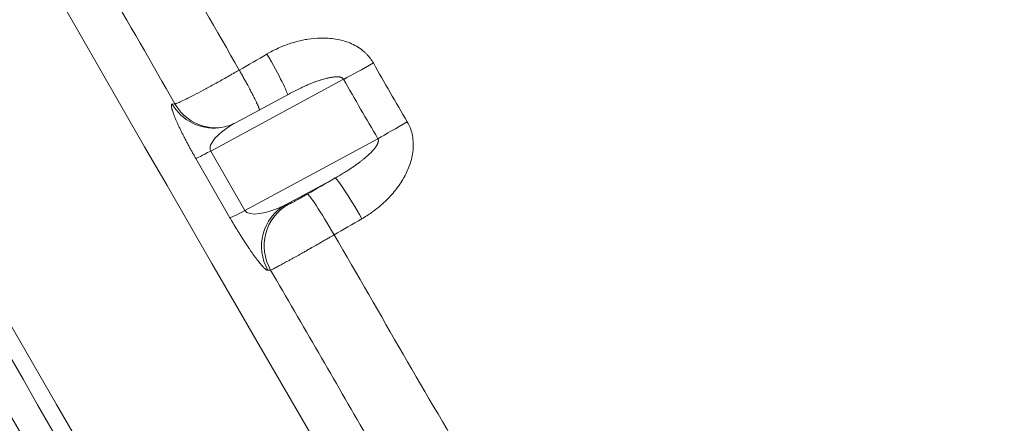
# Model space of a CAD drawing. Units: millimetres. Extents: x 4055 to 27358, y 555 to 19668.
# Drawn here: x 7272 to 7344, y 1591 to 1620 of the extents above; entities that cross this region are included whole.
import ezdxf

# ---------------------------------------------------------------- set-up
doc = ezdxf.new("R2010")
doc.units = ezdxf.units.MM

msp = doc.modelspace()

# ---------------------------------------------------------------- linework, layer by layer
at = {"color": 0, "linetype": 'Continuous', "lineweight": 0, "extrusion": (0, 1, 0)}
for p, q in [((7296.128, 1615.898), (7286.429, 1610.669)), ((7292.167, 1614.849), (7288.281, 1612.754)), ((7283.622, 1614.092), (7283.812, 1614.114)), ((7288.924, 1606.339), (7298.624, 1611.569)), ((7286.429, 1610.669), (7288.924, 1606.339)), ((7287.834, 1605.802), (7285.339, 1610.132)), ((7295.502, 1608.701), (7291.881, 1606.749)), ((7291.881, 1606.749), (7292.071, 1606.771)), ((7290.799, 1601.99), (7290.608, 1601.968))]:
    msp.add_line(p, q, dxfattribs=at)
at = {"color": 0, "linetype": 'Continuous', "lineweight": 0, "extrusion": (0, 0, -1)}
for centre, major_axis, ratio, start_param, end_param in [((7320.084, 1611.928), (220.652, -380.674), 0.076796, 0.206654, 2.131173), ((7307.144, 1604.428), (220.652, -380.674), 0.076796, 0, 2.05783), ((7320.075, 1611.954), (-198.049, 341.679), 0.076796, -1.519996, -1.468197), ((7384.878, 1622.222), (1197.413, 690.203), 0.031341, -1.633288, -1.631592), ((7290.261, 1617.793), (1.754, -3.029), 0.060729, -1.519982, -0.037134), ((7298.058, 1617.111), (-3.044, -1.727), 0.038876, -1.627176, -0.862557), ((7479.484, 1711.977), (-144.996, 230.601), 0.758934, -1.529415, -1.511059), ((7286.641, 1615.842), (0.411, -3.476), 0.996499, 0.006956, 1.164442), ((7286.832, 1615.864), (0.411, -3.476), 0.996499, 0.027602, 1.164441), ((7300.553, 1612.782), (-3.02, -1.769), 0.026939, -1.626668, -0.862098), ((7288.358, 1611.882), (-3.033, -1.747), 0.033046, -0.862312, -0.076914), ((7390.488, 1611.044), (1192.418, 687.114), 0.033046, -1.633194, -1.631485), ((7290.853, 1607.552), (-3.033, -1.747), 0.033046, -0.862312, -0.076914), ((7314.625, 1605.138), (169.611, -292.201), 0.065691, 1.556944, 1.598145)]:
    msp.add_ellipse(centre, major_axis=major_axis, ratio=ratio, start_param=start_param, end_param=end_param, dxfattribs=at)
at = {"color": 0, "linetype": 'Continuous', "lineweight": 0}
for centre, major_axis, ratio, start_param, end_param in [((7324.476, 1614.501), (195.557, -337.385), 0.077232, -1.673327, -1.621667), ((7479.895, 1712.281), (143.275, -227.757), 0.761011, -1.630751, -1.612334), ((7288.887, 1611.945), (-2.466, -1.26), 0.360481, -1.509028, 0.018254), ((7297.248, 1605.67), (-1.754, 3.029), 0.060618, -1.586031, -0.033113), ((7295.217, 1604.494), (-1.754, 3.029), 0.062323, -1.586052, -0.033116), ((7291.382, 1607.615), (-2.466, -1.26), 0.360481, 0.018254, 1.58905), ((7293.818, 1603.74), (0.411, -3.476), 0.996498, -2.735272, -1.164476), ((7293.627, 1603.718), (0.411, -3.476), 0.996499, -2.735238, -1.164442), ((7391.021, 1610.126), (-1189.33, -685.545), 0.03132, -1.510111, -1.508403), ((7324.38, 1614.446), (195.574, -337.433), 0.076937, -1.586078, -1.534426)]:
    msp.add_ellipse(centre, major_axis=major_axis, ratio=ratio, start_param=start_param, end_param=end_param, dxfattribs=at)
for points, knots in [([(7530.042, 1200.564), (7523.411, 1207.156), (7506.516, 1226.74), (7471.807, 1273.832), (7424.175, 1344.219), (7374.774, 1422.181), (7328.8, 1498.015), (7282.486, 1576.468), (7237.223, 1656.243), (7199.689, 1725.279), (7183.977, 1754.953), (7178.043, 1766.29)], [10.658386, 10.658386, 10.658386, 10.658386, 20.555192, 30.832789, 41.110385, 54.813846, 61.665577, 68.517308, 82.220769, 89.0725, 93.478627, 93.478627, 93.478627, 93.478627]), ([(7178.043, 1761.703), (7178.61, 1760.623), (7179.179, 1759.541), (7179.75, 1758.456), (7184.456, 1749.514), (7189.289, 1740.41), (7194.235, 1731.17), (7194.237, 1731.165), (7194.24, 1731.16), (7194.242, 1731.155), (7199.191, 1721.911), (7204.252, 1712.531), (7209.412, 1703.04), (7214.571, 1693.554), (7219.829, 1683.957), (7225.17, 1674.279), (7225.172, 1674.275), (7225.174, 1674.271), (7225.176, 1674.267), (7235.864, 1654.902), (7246.89, 1635.204), (7258.13, 1615.395), (7269.369, 1595.586), (7280.823, 1575.666), (7292.363, 1555.857), (7303.905, 1536.045), (7315.534, 1516.342), (7327.121, 1496.97), (7338.707, 1477.597), (7350.25, 1458.557), (7361.62, 1440.061), (7372.989, 1421.566), (7384.188, 1403.614), (7395.09, 1386.405), (7405.993, 1369.194), (7416.6, 1352.727), (7426.791, 1337.19), (7436.981, 1321.655), (7446.756, 1307.048), (7456.007, 1293.532), (7460.634, 1286.771), (7465.13, 1280.284), (7469.483, 1274.087), (7473.834, 1267.893), (7478.042, 1261.989), (7482.095, 1256.392), (7490.203, 1245.195), (7497.691, 1235.227), (7504.473, 1226.604), (7514.644, 1213.671), (7523.229, 1203.761), (7530.01, 1197.126), (7530.02, 1197.116), (7530.031, 1197.105), (7530.042, 1197.095)], [-92.911836, -92.911836, -92.911836, -92.911836, -92.496467, -92.496467, -92.496467, -89.0725, -89.0725, -89.0725, -89.070717, -89.070717, -89.070717, -85.645104, -85.645104, -85.645104, -82.220769, -82.220769, -82.220769, -82.219458, -82.219458, -82.219458, -75.368143, -75.368143, -75.368143, -68.517308, -68.517308, -68.517308, -61.665577, -61.665577, -61.665577, -54.813846, -54.813846, -54.813846, -47.962667, -47.962667, -47.962667, -41.110385, -41.110385, -41.110385, -34.259484, -34.259484, -34.259484, -30.832789, -30.832789, -30.832789, -27.407836, -27.407836, -27.407836, -20.555192, -20.555192, -20.555192, -10.277596, -10.277596, -10.277596, -10.261239, -10.261239, -10.261239, -10.261239]), ([(7505.139, 1164.134), (7502.084, 1164.134), (7497.105, 1167.481), (7490.323, 1174.098), (7490.315, 1174.106), (7490.306, 1174.114), (7490.298, 1174.122), (7483.52, 1180.738), (7474.943, 1190.616), (7464.78, 1203.509), (7464.76, 1203.535), (7464.74, 1203.56), (7464.719, 1203.586), (7457.952, 1212.174), (7450.483, 1222.098), (7442.396, 1233.245), (7442.368, 1233.283), (7442.341, 1233.32), (7442.313, 1233.358), (7434.224, 1244.51), (7425.518, 1256.883), (7416.29, 1270.343), (7416.258, 1270.39), (7416.226, 1270.437), (7416.193, 1270.484), (7406.962, 1283.95), (7397.21, 1298.502), (7387.043, 1313.98), (7387.01, 1314.031), (7386.977, 1314.082), (7386.943, 1314.133), (7376.772, 1329.62), (7366.186, 1346.035), (7355.304, 1363.191), (7355.275, 1363.237), (7355.245, 1363.284), (7355.216, 1363.33), (7344.326, 1380.501), (7333.141, 1398.413), (7321.784, 1416.871), (7321.762, 1416.907), (7321.74, 1416.942), (7321.718, 1416.978), (7310.352, 1435.452), (7298.813, 1454.472), (7287.231, 1473.825), (7287.221, 1473.842), (7287.21, 1473.859), (7287.2, 1473.877), (7275.61, 1493.244), (7263.976, 1512.944), (7252.431, 1532.755), (7252.427, 1532.762), (7252.424, 1532.768), (7252.42, 1532.774), (7240.879, 1552.579), (7229.426, 1572.493), (7218.188, 1592.299), (7218.171, 1592.33), (7218.153, 1592.361), (7218.135, 1592.392), (7206.913, 1612.17), (7195.905, 1631.839), (7185.237, 1651.176), (7185.206, 1651.232), (7185.175, 1651.288), (7185.144, 1651.344), (7182.759, 1655.666), (7180.392, 1659.971), (7178.043, 1664.258)], [0, 0, 0, 0, 10.290544, 10.290544, 10.290544, 10.302904, 10.302904, 10.302904, 20.581088, 20.581088, 20.581088, 20.601669, 20.601669, 20.601669, 27.441451, 27.441451, 27.441451, 27.464697, 27.464697, 27.464697, 34.301814, 34.301814, 34.301814, 34.32558, 34.32558, 34.32558, 41.162177, 41.162177, 41.162177, 41.184588, 41.184588, 41.184588, 48.022539, 48.022539, 48.022539, 48.041059, 48.041059, 48.041059, 54.882902, 54.882902, 54.882902, 54.896145, 54.896145, 54.896145, 61.743265, 61.743265, 61.743265, 61.749411, 61.749411, 61.749411, 68.601451, 68.601451, 68.601451, 68.603628, 68.603628, 68.603628, 75.453241, 75.453241, 75.453241, 75.46399, 75.46399, 75.46399, 82.304501, 82.304501, 82.304501, 82.324353, 82.324353, 82.324353, 83.853437, 83.853437, 83.853437, 83.853437]), ([(7504.139, 1163.87), (7503.698, 1163.87), (7503.26, 1163.917), (7502.037, 1164.148), (7501.256, 1164.41), (7499.541, 1165.168), (7498.6, 1165.689), (7496.597, 1166.974), (7495.533, 1167.742), (7493.297, 1169.511), (7492.126, 1170.509), (7489.675, 1172.726), (7488.397, 1173.943), (7485.731, 1176.595), (7484.344, 1178.028), (7481.455, 1181.112), (7479.954, 1182.763), (7476.836, 1186.282), (7475.219, 1188.15), (7471.874, 1192.1), (7470.145, 1194.181), (7466.577, 1198.554), (7464.739, 1200.845), (7460.956, 1205.63), (7459.012, 1208.126), (7455.02, 1213.317), (7452.972, 1216.013), (7448.773, 1221.606), (7446.621, 1224.503), (7442.221, 1230.49), (7439.971, 1233.581), (7435.379, 1239.948), (7433.036, 1243.226), (7428.26, 1249.963), (7425.826, 1253.424), (7420.871, 1260.523), (7418.35, 1264.162), (7413.229, 1271.606), (7410.627, 1275.413), (7405.349, 1283.187), (7402.672, 1287.156), (7397.244, 1295.251), (7394.491, 1299.379), (7388.92, 1307.784), (7386.099, 1312.063), (7380.399, 1320.757), (7377.517, 1325.175), (7371.696, 1334.145), (7368.755, 1338.699), (7362.82, 1347.934), (7359.825, 1352.617), (7353.789, 1362.097), (7350.747, 1366.896), (7344.625, 1376.599), (7341.543, 1381.505), (7335.341, 1391.42), (7332.219, 1396.431), (7325.945, 1406.545), (7322.791, 1411.65), (7316.461, 1421.938), (7313.283, 1427.124), (7306.907, 1437.569), (7303.708, 1442.829), (7297.295, 1453.418), (7294.079, 1458.748), (7287.64, 1469.46), (7284.415, 1474.845), (7277.966, 1485.655), (7274.741, 1491.082), (7268.29, 1501.975), (7265.064, 1507.444), (7258.618, 1518.41), (7255.398, 1523.909), (7248.974, 1534.92), (7245.768, 1540.435), (7239.378, 1551.469), (7236.192, 1556.991), (7229.843, 1568.035), (7226.679, 1573.56), (7220.382, 1584.596), (7217.248, 1590.11), (7211.018, 1601.111), (7207.922, 1606.6), (7201.769, 1617.55), (7198.711, 1623.013), (7192.64, 1633.901), (7189.626, 1639.328), (7183.749, 1649.955), (7180.883, 1655.158), (7178.043, 1660.333)], [0, 0, 0, 0, 10.000832, 10.000832, 27.969725, 27.969725, 47.907496, 47.907496, 68.131049, 68.131049, 88.091996, 88.091996, 107.763921, 107.763921, 127.233959, 127.233959, 146.620834, 146.620834, 165.967308, 165.967308, 185.279568, 185.279568, 204.554439, 204.554439, 223.783815, 223.783815, 242.991312, 242.991312, 262.206073, 262.206073, 281.413843, 281.413843, 300.602953, 300.602953, 319.796474, 319.796474, 338.989033, 338.989033, 358.164243, 358.164243, 377.324992, 377.324992, 396.497863, 396.497863, 415.668709, 415.668709, 434.822897, 434.822897, 453.982262, 453.982262, 473.148052, 473.148052, 492.302562, 492.302562, 511.440065, 511.440065, 530.590538, 530.590538, 549.742791, 549.742791, 568.880855, 568.880855, 588.018474, 588.018474, 607.165807, 607.165807, 626.30584, 626.30584, 645.427881, 645.427881, 664.563102, 664.563102, 683.704468, 683.704468, 702.834682, 702.834682, 721.957526, 721.957526, 741.092869, 741.092869, 760.225444, 760.225444, 779.341561, 779.341561, 798.468614, 798.468614, 817.60623, 817.60623, 836.116393, 836.116393, 836.116393, 836.116393]), ([(7290.534, 1617.746), (7290.893, 1617.954), (7291.262, 1618.136), (7291.918, 1618.406), (7292.202, 1618.506), (7292.493, 1618.592), (7292.494, 1618.592), (7292.496, 1618.593), (7292.776, 1618.676), (7293.064, 1618.744), (7293.416, 1618.808), (7293.477, 1618.818), (7293.541, 1618.828), (7293.543, 1618.828), (7293.545, 1618.828), (7293.846, 1618.874), (7294.147, 1618.902), (7294.501, 1618.91), (7294.554, 1618.911), (7294.609, 1618.911), (7294.611, 1618.911), (7294.614, 1618.911), (7294.79, 1618.91), (7294.966, 1618.903), (7295.145, 1618.887), (7295.147, 1618.886), (7295.15, 1618.886), (7295.326, 1618.87), (7295.503, 1618.846), (7295.679, 1618.812), (7295.682, 1618.812), (7295.685, 1618.811), (7296.034, 1618.744), (7296.374, 1618.642), (7296.703, 1618.495), (7296.705, 1618.494), (7296.708, 1618.493), (7297.035, 1618.346), (7297.34, 1618.158), (7297.611, 1617.922), (7297.612, 1617.922), (7297.613, 1617.921), (7297.667, 1617.874), (7297.719, 1617.826), (7297.819, 1617.727), (7297.868, 1617.676), (7297.94, 1617.594), (7297.965, 1617.565), (7298.034, 1617.481), (7298.077, 1617.425), (7298.159, 1617.312), (7298.197, 1617.254), (7298.255, 1617.161), (7298.276, 1617.126), (7298.296, 1617.09)], [0, 0, 0, 0, 0.001229899, 0.001229899, 0.002134071, 0.002134071, 0.002138743, 0.002138743, 0.002138743, 0.003016507, 0.003016507, 0.003201106, 0.003201106, 0.003207669, 0.003207669, 0.003207669, 0.004111391, 0.004111391, 0.004268142, 0.004268142, 0.004275913, 0.004275913, 0.004275913, 0.004801659, 0.004801659, 0.004809682, 0.004809682, 0.004809682, 0.005335177, 0.005335177, 0.005343171, 0.005343171, 0.005343171, 0.006402213, 0.006402213, 0.006409042, 0.006409042, 0.006409042, 0.007469248, 0.007469248, 0.007473303, 0.007473303, 0.007473303, 0.007681953, 0.007681953, 0.007889396, 0.007889396, 0.008002766, 0.008002766, 0.008212226, 0.008212226, 0.008416688, 0.008416688, 0.008536284, 0.008536284, 0.008536284, 0.008536284]), ([(7283.812, 1614.114), (7283.82, 1614.114), (7283.829, 1614.115), (7283.85, 1614.119), (7283.862, 1614.122), (7283.904, 1614.133), (7283.973, 1614.156), (7284.068, 1614.195), (7284.176, 1614.241), (7284.237, 1614.269), (7284.437, 1614.361), (7284.592, 1614.436), (7284.948, 1614.613), (7285.15, 1614.717), (7285.582, 1614.943), (7285.814, 1615.066), (7286.31, 1615.335), (7286.572, 1615.478), (7287.106, 1615.774), (7287.381, 1615.929), (7287.804, 1616.168), (7287.945, 1616.249), (7288.156, 1616.37), (7288.227, 1616.41), (7288.368, 1616.492), (7288.44, 1616.533), (7288.509, 1616.573)], [-0.00000002, -0.00000002, -0.00000002, -0.00000002, 0.000241821, 0.000241821, 0.000483663, 0.000483663, 0.000967346, 0.001451028, 0.001451028, 0.001934711, 0.001934711, 0.002902077, 0.002902077, 0.003869442, 0.003869442, 0.004836808, 0.004836808, 0.005804174, 0.005804174, 0.006771539, 0.006771539, 0.007255222, 0.007255222, 0.007497063, 0.007497063, 0.007738905, 0.007738905, 0.007738905, 0.007738905]), ([(7288.509, 1616.573), (7288.56, 1616.485), (7288.61, 1616.397), (7288.66, 1616.309), (7288.712, 1616.218), (7288.763, 1616.128), (7288.813, 1616.038), (7288.866, 1615.944), (7288.918, 1615.85), (7288.968, 1615.758), (7289.022, 1615.66), (7289.075, 1615.564), (7289.127, 1615.469), (7289.16, 1615.408), (7289.192, 1615.348), (7289.224, 1615.288), (7289.27, 1615.201), (7289.315, 1615.117), (7289.359, 1615.034), (7289.403, 1614.95), (7289.445, 1614.868), (7289.486, 1614.79), (7289.527, 1614.71), (7289.566, 1614.633), (7289.602, 1614.559), (7289.633, 1614.498), (7289.662, 1614.438), (7289.69, 1614.381), (7289.722, 1614.314), (7289.753, 1614.251), (7289.78, 1614.191), (7289.808, 1614.133), (7289.832, 1614.078), (7289.855, 1614.027), (7289.876, 1613.978), (7289.895, 1613.932), (7289.912, 1613.891), (7289.923, 1613.864), (7289.933, 1613.839), (7289.941, 1613.816), (7289.956, 1613.778), (7289.967, 1613.745), (7289.976, 1613.716), (7289.98, 1613.701), (7289.984, 1613.687), (7289.987, 1613.674)], [0, 0, 0, 0, 0.0562313, 0.0562313, 0.0562313, 0.1145348, 0.1145348, 0.1145348, 0.1756626, 0.1756626, 0.1756626, 0.2408888, 0.2408888, 0.2408888, 0.2829586, 0.2829586, 0.2829586, 0.3445457, 0.3445457, 0.3445457, 0.4074577, 0.4074577, 0.4074577, 0.4713079, 0.4713079, 0.4713079, 0.5249432, 0.5249432, 0.5249432, 0.5883064, 0.5883064, 0.5883064, 0.6506807, 0.6506807, 0.6506807, 0.7111419, 0.7111419, 0.7111419, 0.75, 0.75, 0.75, 0.8133524, 0.8133524, 0.8133524, 0.8474127, 0.8474127, 0.8474127, 0.8474127]), ([(7296.128, 1615.898), (7296.121, 1615.911), (7296.113, 1615.923), (7296.104, 1615.934), (7296.095, 1615.946), (7296.085, 1615.957), (7296.074, 1615.967), (7296.062, 1615.977), (7296.049, 1615.987), (7296.036, 1615.996), (7296.03, 1615.999), (7296.024, 1616.003), (7296.018, 1616.006), (7296.006, 1616.013), (7295.994, 1616.019), (7295.982, 1616.025), (7295.969, 1616.03), (7295.956, 1616.036), (7295.943, 1616.04), (7295.932, 1616.044), (7295.922, 1616.047), (7295.911, 1616.05), (7295.9, 1616.053), (7295.889, 1616.056), (7295.878, 1616.058), (7295.861, 1616.062), (7295.843, 1616.066), (7295.826, 1616.069), (7295.808, 1616.072), (7295.789, 1616.074), (7295.771, 1616.076), (7295.752, 1616.078), (7295.733, 1616.079), (7295.714, 1616.08), (7295.694, 1616.081), (7295.673, 1616.082), (7295.653, 1616.082), (7295.632, 1616.083), (7295.612, 1616.082), (7295.592, 1616.082), (7295.569, 1616.081), (7295.547, 1616.08), (7295.524, 1616.079), (7295.492, 1616.077), (7295.459, 1616.075), (7295.427, 1616.071), (7295.393, 1616.068), (7295.36, 1616.064), (7295.326, 1616.059), (7295.291, 1616.054), (7295.257, 1616.049), (7295.223, 1616.043), (7295.186, 1616.037), (7295.15, 1616.031), (7295.115, 1616.024), (7295.089, 1616.018), (7295.063, 1616.013), (7295.037, 1616.007), (7295.033, 1616.007), (7295.029, 1616.006), (7295.025, 1616.005), (7294.985, 1615.996), (7294.945, 1615.987), (7294.905, 1615.977), (7294.863, 1615.967), (7294.821, 1615.956), (7294.779, 1615.945), (7294.769, 1615.942), (7294.758, 1615.939), (7294.747, 1615.937), (7294.688, 1615.921), (7294.63, 1615.904), (7294.573, 1615.887), (7294.534, 1615.875), (7294.496, 1615.863), (7294.459, 1615.851), (7294.395, 1615.831), (7294.333, 1615.811), (7294.27, 1615.789), (7294.205, 1615.767), (7294.14, 1615.744), (7294.075, 1615.72), (7294.046, 1615.71), (7294.016, 1615.699), (7293.987, 1615.688), (7293.944, 1615.672), (7293.901, 1615.655), (7293.859, 1615.639), (7293.779, 1615.608), (7293.699, 1615.576), (7293.62, 1615.543), (7293.532, 1615.507), (7293.444, 1615.469), (7293.357, 1615.431), (7293.318, 1615.414), (7293.279, 1615.397), (7293.241, 1615.38), (7293.153, 1615.34), (7293.066, 1615.3), (7292.979, 1615.26), (7292.784, 1615.168), (7292.592, 1615.072), (7292.401, 1614.973), (7292.323, 1614.932), (7292.245, 1614.891), (7292.167, 1614.849)], [0, 0, 0, 0, 0.000043003, 0.000043003, 0.000043003, 0.000087533, 0.000087533, 0.000087533, 0.000135399, 0.000135399, 0.000135399, 0.000156441, 0.000156441, 0.000156441, 0.00019814, 0.00019814, 0.00019814, 0.000241984, 0.000241984, 0.000241984, 0.000276457, 0.000276457, 0.000276457, 0.000312883, 0.000312883, 0.000312883, 0.000369507, 0.000369507, 0.000369507, 0.000428395, 0.000428395, 0.000428395, 0.000490829, 0.000490829, 0.000490829, 0.000558297, 0.000558297, 0.000558297, 0.000625765, 0.000625765, 0.000625765, 0.000700118, 0.000700118, 0.000700118, 0.000807086, 0.000807086, 0.000807086, 0.000920487, 0.000920487, 0.000920487, 0.001037747, 0.001037747, 0.001037747, 0.001161449, 0.001161449, 0.001161449, 0.00125153, 0.00125153, 0.00125153, 0.001264792, 0.001264792, 0.001264792, 0.001403077, 0.001403077, 0.001403077, 0.001549008, 0.001549008, 0.001549008, 0.001586881, 0.001586881, 0.001586881, 0.0017927, 0.0017927, 0.0017927, 0.001929231, 0.001929231, 0.001929231, 0.002157194, 0.002157194, 0.002157194, 0.002394546, 0.002394546, 0.002394546, 0.002503061, 0.002503061, 0.002503061, 0.002659278, 0.002659278, 0.002659278, 0.002952145, 0.002952145, 0.002952145, 0.003278366, 0.003278366, 0.003278366, 0.003424861, 0.003424861, 0.003424861, 0.003754591, 0.003754591, 0.003754591, 0.004494656, 0.004494656, 0.004494656, 0.004797623, 0.004797623, 0.004797623, 0.004797623]), ([(7285.339, 1610.132), (7285.297, 1610.205), (7285.255, 1610.28), (7285.168, 1610.432), (7285.124, 1610.509), (7285.036, 1610.667), (7284.991, 1610.748), (7284.927, 1610.866), (7284.907, 1610.902), (7284.844, 1611.016), (7284.803, 1611.094), (7284.719, 1611.25), (7284.677, 1611.328), (7284.594, 1611.486), (7284.553, 1611.566), (7284.499, 1611.67), (7284.486, 1611.695), (7284.434, 1611.797), (7284.395, 1611.873), (7284.32, 1612.024), (7284.282, 1612.099), (7284.209, 1612.249), (7284.173, 1612.323), (7284.134, 1612.406), (7284.129, 1612.415), (7284.09, 1612.499), (7284.057, 1612.57), (7283.992, 1612.713), (7283.96, 1612.783), (7283.905, 1612.908), (7283.881, 1612.963), (7283.831, 1613.083), (7283.805, 1613.147), (7283.756, 1613.27), (7283.733, 1613.328), (7283.702, 1613.414), (7283.691, 1613.444), (7283.663, 1613.524), (7283.648, 1613.571), (7283.631, 1613.626), (7283.627, 1613.638), (7283.616, 1613.676), (7283.609, 1613.701), (7283.597, 1613.747), (7283.591, 1613.768), (7283.586, 1613.79), (7283.586, 1613.792), (7283.586, 1613.794), (7283.579, 1613.825), (7283.573, 1613.854), (7283.565, 1613.906), (7283.563, 1613.93), (7283.561, 1613.972), (7283.561, 1613.991), (7283.564, 1614.023), (7283.568, 1614.037), (7283.576, 1614.06), (7283.582, 1614.069), (7283.596, 1614.083), (7283.604, 1614.087), (7283.616, 1614.091), (7283.619, 1614.091), (7283.622, 1614.092)], [0, 0, 0, 0, 0.062307, 0.062307, 0.124775, 0.124775, 0.187707, 0.187707, 0.216029, 0.216029, 0.275191, 0.275191, 0.334866, 0.334866, 0.395461, 0.395461, 0.414931, 0.414931, 0.474012, 0.474012, 0.534162, 0.534162, 0.596034, 0.596034, 0.604498, 0.604498, 0.667551, 0.667551, 0.733862, 0.733862, 0.789716, 0.789716, 0.860426, 0.860426, 0.933219, 0.933219, 0.974538, 0.974538, 1.048112, 1.048112, 1.06799, 1.06799, 1.115411, 1.115411, 1.158941, 1.158941, 1.162831, 1.162831, 1.162831, 1.230496, 1.230496, 1.29675, 1.29675, 1.361772, 1.361772, 1.425421, 1.425421, 1.488482, 1.488482, 1.551011, 1.551011, 1.570796, 1.570796, 1.570796, 1.570796]), ([(7300.77, 1612.799), (7300.873, 1612.624), (7300.957, 1612.441), (7301.023, 1612.252), (7301.074, 1612.105), (7301.115, 1611.953), (7301.145, 1611.798), (7301.179, 1611.621), (7301.2, 1611.441), (7301.207, 1611.262), (7301.213, 1611.083), (7301.207, 1610.904), (7301.19, 1610.725), (7301.172, 1610.546), (7301.142, 1610.366), (7301.102, 1610.191), (7301.062, 1610.016), (7301.013, 1609.845), (7300.955, 1609.676), (7300.847, 1609.363), (7300.708, 1609.058), (7300.547, 1608.767), (7300.534, 1608.743), (7300.52, 1608.72), (7300.507, 1608.697), (7300.329, 1608.384), (7300.127, 1608.09), (7299.905, 1607.811), (7299.682, 1607.532), (7299.439, 1607.267), (7299.179, 1607.018), (7298.861, 1606.713), (7298.523, 1606.435), (7298.166, 1606.183), (7297.938, 1606.022), (7297.702, 1605.871), (7297.459, 1605.73)], [0, 0, 0, 0, 0.000600696, 0.000600696, 0.000600696, 0.001068989, 0.001068989, 0.001068989, 0.001603878, 0.001603878, 0.001603878, 0.002139197, 0.002139197, 0.002139197, 0.002674921, 0.002674921, 0.002674921, 0.003211041, 0.003211041, 0.003211041, 0.004203902, 0.004203902, 0.004203902, 0.004284293, 0.004284293, 0.004284293, 0.005358483, 0.005358483, 0.005358483, 0.00643338, 0.00643338, 0.00643338, 0.007746334, 0.007746334, 0.007746334, 0.008584148, 0.008584148, 0.008584148, 0.008584148]), ([(7287.028, 1612.363), (7287.4, 1612.404), (7287.773, 1612.509), (7288.168, 1612.695), (7288.222, 1612.723), (7288.275, 1612.751)], [0, 0, 0, 0, 1.153278, 1.153278, 1.337549, 1.337549, 1.337549, 1.337549]), ([(7295.502, 1608.701), (7295.702, 1608.812), (7295.9, 1608.926), (7296.095, 1609.044), (7296.21, 1609.114), (7296.325, 1609.186), (7296.439, 1609.259), (7296.521, 1609.311), (7296.603, 1609.365), (7296.684, 1609.419), (7296.762, 1609.471), (7296.839, 1609.523), (7296.915, 1609.576), (7296.985, 1609.626), (7297.056, 1609.676), (7297.125, 1609.727), (7297.16, 1609.752), (7297.195, 1609.777), (7297.229, 1609.803), (7297.265, 1609.829), (7297.3, 1609.856), (7297.334, 1609.882), (7297.39, 1609.924), (7297.444, 1609.967), (7297.498, 1610.01), (7297.55, 1610.051), (7297.601, 1610.092), (7297.652, 1610.135), (7297.676, 1610.155), (7297.7, 1610.175), (7297.724, 1610.195), (7297.763, 1610.228), (7297.802, 1610.262), (7297.84, 1610.296), (7297.877, 1610.329), (7297.914, 1610.362), (7297.95, 1610.396), (7297.984, 1610.427), (7298.018, 1610.46), (7298.051, 1610.492), (7298.085, 1610.524), (7298.117, 1610.557), (7298.15, 1610.59), (7298.153, 1610.594), (7298.156, 1610.597), (7298.159, 1610.6), (7298.184, 1610.626), (7298.208, 1610.652), (7298.233, 1610.678), (7298.256, 1610.703), (7298.278, 1610.728), (7298.301, 1610.754), (7298.309, 1610.764), (7298.317, 1610.773), (7298.326, 1610.783), (7298.344, 1610.804), (7298.362, 1610.826), (7298.379, 1610.847), (7298.395, 1610.868), (7298.411, 1610.888), (7298.427, 1610.909), (7298.442, 1610.929), (7298.457, 1610.95), (7298.472, 1610.971), (7298.485, 1610.989), (7298.497, 1611.007), (7298.509, 1611.026), (7298.52, 1611.042), (7298.53, 1611.059), (7298.54, 1611.076), (7298.55, 1611.092), (7298.559, 1611.108), (7298.568, 1611.125), (7298.572, 1611.132), (7298.576, 1611.14), (7298.58, 1611.148), (7298.588, 1611.163), (7298.596, 1611.178), (7298.603, 1611.193), (7298.609, 1611.208), (7298.615, 1611.223), (7298.621, 1611.238), (7298.626, 1611.251), (7298.631, 1611.264), (7298.635, 1611.277), (7298.639, 1611.288), (7298.642, 1611.299), (7298.645, 1611.31), (7298.649, 1611.325), (7298.653, 1611.34), (7298.655, 1611.354), (7298.658, 1611.369), (7298.66, 1611.383), (7298.661, 1611.398), (7298.662, 1611.405), (7298.662, 1611.413), (7298.662, 1611.421), (7298.662, 1611.434), (7298.662, 1611.447), (7298.66, 1611.46), (7298.659, 1611.472), (7298.657, 1611.484), (7298.654, 1611.496), (7298.651, 1611.508), (7298.647, 1611.52), (7298.643, 1611.532), (7298.638, 1611.544), (7298.631, 1611.557), (7298.624, 1611.569)], [0, 0, 0, 0, 0.00077897, 0.00077897, 0.00077897, 0.001240615, 0.001240615, 0.001240615, 0.0015736, 0.0015736, 0.0015736, 0.00189024, 0.00189024, 0.00189024, 0.002184657, 0.002184657, 0.002184657, 0.002331716, 0.002331716, 0.002331716, 0.00248123, 0.00248123, 0.00248123, 0.002718056, 0.002718056, 0.002718056, 0.002943855, 0.002943855, 0.002943855, 0.003050992, 0.003050992, 0.003050992, 0.003225731, 0.003225731, 0.003225731, 0.0033926, 0.0033926, 0.0033926, 0.003549689, 0.003549689, 0.003549689, 0.003706777, 0.003706777, 0.003706777, 0.003721845, 0.003721845, 0.003721845, 0.003843449, 0.003843449, 0.003843449, 0.00395918, 0.00395918, 0.00395918, 0.004002557, 0.004002557, 0.004002557, 0.004096358, 0.004096358, 0.004096358, 0.004183096, 0.004183096, 0.004183096, 0.004268214, 0.004268214, 0.004268214, 0.004342153, 0.004342153, 0.004342153, 0.004408138, 0.004408138, 0.004408138, 0.004471143, 0.004471143, 0.004471143, 0.004499818, 0.004499818, 0.004499818, 0.00455569, 0.00455569, 0.00455569, 0.004607855, 0.004607855, 0.004607855, 0.004652307, 0.004652307, 0.004652307, 0.00468963, 0.00468963, 0.00468963, 0.004737134, 0.004737134, 0.004737134, 0.004782638, 0.004782638, 0.004782638, 0.004807383, 0.004807383, 0.004807383, 0.004846663, 0.004846663, 0.004846663, 0.004884525, 0.004884525, 0.004884525, 0.004921396, 0.004921396, 0.004921396, 0.00496246, 0.00496246, 0.00496246, 0.00496246]), ([(7292.071, 1606.771), (7292.078, 1606.772), (7292.089, 1606.776), (7292.106, 1606.783), (7292.123, 1606.789), (7292.145, 1606.799), (7292.172, 1606.812), (7292.185, 1606.818), (7292.2, 1606.825), (7292.216, 1606.833), (7292.235, 1606.843), (7292.257, 1606.854), (7292.28, 1606.865), (7292.303, 1606.877), (7292.328, 1606.89), (7292.355, 1606.904), (7292.408, 1606.932), (7292.467, 1606.963), (7292.531, 1606.998), (7292.596, 1607.032), (7292.667, 1607.071), (7292.74, 1607.112), (7292.814, 1607.152), (7292.891, 1607.195), (7292.972, 1607.24), (7293.012, 1607.263), (7293.053, 1607.286), (7293.094, 1607.31), (7293.136, 1607.333), (7293.177, 1607.357), (7293.219, 1607.38), (7293.302, 1607.428), (7293.386, 1607.476), (7293.471, 1607.525)], [0, 0, 0, 0, 0.000231072, 0.000231072, 0.000231072, 0.00046733, 0.00046733, 0.00046733, 0.000585632, 0.000585632, 0.000585632, 0.000732041, 0.000732041, 0.000732041, 0.000878449, 0.000878449, 0.000878449, 0.001171265, 0.001171265, 0.001171265, 0.001464081, 0.001464081, 0.001464081, 0.001756897, 0.001756897, 0.001756897, 0.001903306, 0.001903306, 0.001903306, 0.002049714, 0.002049714, 0.002049714, 0.00234253, 0.00234253, 0.00234253, 0.00234253]), ([(7290.608, 1601.968), (7290.598, 1601.967), (7290.587, 1601.968), (7290.575, 1601.971), (7290.562, 1601.974), (7290.548, 1601.979), (7290.533, 1601.987), (7290.517, 1601.994), (7290.501, 1602.004), (7290.483, 1602.016), (7290.464, 1602.029), (7290.444, 1602.044), (7290.423, 1602.061), (7290.402, 1602.078), (7290.379, 1602.098), (7290.355, 1602.12), (7290.331, 1602.143), (7290.305, 1602.168), (7290.278, 1602.196), (7290.271, 1602.203), (7290.263, 1602.212), (7290.255, 1602.22), (7290.237, 1602.238), (7290.219, 1602.258), (7290.201, 1602.278), (7290.181, 1602.299), (7290.161, 1602.322), (7290.14, 1602.346), (7290.137, 1602.349), (7290.135, 1602.352), (7290.132, 1602.354), (7290.098, 1602.393), (7290.062, 1602.436), (7290.023, 1602.483), (7290.013, 1602.495), (7290.003, 1602.508), (7289.992, 1602.521), (7289.914, 1602.616), (7289.829, 1602.726), (7289.736, 1602.849), (7289.709, 1602.885), (7289.682, 1602.921), (7289.655, 1602.959), (7289.609, 1603.02), (7289.563, 1603.084), (7289.515, 1603.152), (7289.469, 1603.216), (7289.422, 1603.282), (7289.374, 1603.351), (7289.333, 1603.41), (7289.291, 1603.471), (7289.249, 1603.533), (7289.201, 1603.603), (7289.152, 1603.675), (7289.103, 1603.749), (7289.055, 1603.821), (7289.007, 1603.894), (7288.958, 1603.969), (7288.91, 1604.042), (7288.862, 1604.116), (7288.814, 1604.191), (7288.807, 1604.202), (7288.799, 1604.214), (7288.792, 1604.225), (7288.742, 1604.302), (7288.693, 1604.38), (7288.643, 1604.459), (7288.595, 1604.536), (7288.546, 1604.614), (7288.498, 1604.692), (7288.45, 1604.769), (7288.403, 1604.845), (7288.356, 1604.922), (7288.341, 1604.947), (7288.325, 1604.973), (7288.31, 1604.998), (7288.261, 1605.079), (7288.212, 1605.16), (7288.164, 1605.24), (7288.117, 1605.319), (7288.07, 1605.398), (7288.025, 1605.475), (7287.98, 1605.552), (7287.935, 1605.628), (7287.892, 1605.702), (7287.873, 1605.736), (7287.853, 1605.769), (7287.834, 1605.802)], [1.570796, 1.570796, 1.570796, 1.570796, 1.63339, 1.63339, 1.63339, 1.696422, 1.696422, 1.696422, 1.760117, 1.760117, 1.760117, 1.825234, 1.825234, 1.825234, 1.891375, 1.891375, 1.891375, 1.959212, 1.959212, 1.959212, 1.978762, 1.978762, 1.978762, 2.022292, 2.022292, 2.022292, 2.06824, 2.06824, 2.06824, 2.073603, 2.073603, 2.073603, 2.147177, 2.147177, 2.147177, 2.167055, 2.167055, 2.167055, 2.310956, 2.310956, 2.310956, 2.351877, 2.351877, 2.351877, 2.418801, 2.418801, 2.418801, 2.482375, 2.482375, 2.482375, 2.537094, 2.537094, 2.537094, 2.598619, 2.598619, 2.598619, 2.65888, 2.65888, 2.65888, 2.717654, 2.717654, 2.717654, 2.726661, 2.726661, 2.726661, 2.787113, 2.787113, 2.787113, 2.846914, 2.846914, 2.846914, 2.905963, 2.905963, 2.905963, 2.925563, 2.925563, 2.925563, 2.988435, 2.988435, 2.988435, 3.050978, 3.050978, 3.050978, 3.113259, 3.113259, 3.113259, 3.141593, 3.141593, 3.141593, 3.141593]), ([(7295.433, 1604.557), (7295.397, 1604.536), (7295.36, 1604.515), (7295.323, 1604.494), (7295.289, 1604.474), (7295.255, 1604.455), (7295.222, 1604.435), (7295.151, 1604.395), (7295.081, 1604.354), (7295.011, 1604.314), (7294.919, 1604.261), (7294.827, 1604.208), (7294.735, 1604.155), (7294.688, 1604.128), (7294.641, 1604.1), (7294.593, 1604.073), (7294.499, 1604.019), (7294.404, 1603.965), (7294.31, 1603.911), (7294.266, 1603.886), (7294.223, 1603.861), (7294.179, 1603.836), (7294.118, 1603.802), (7294.058, 1603.767), (7293.997, 1603.732), (7293.937, 1603.698), (7293.877, 1603.664), (7293.818, 1603.63), (7293.802, 1603.621), (7293.786, 1603.612), (7293.771, 1603.604), (7293.68, 1603.552), (7293.59, 1603.501), (7293.501, 1603.451), (7293.413, 1603.4), (7293.325, 1603.351), (7293.239, 1603.302), (7293.159, 1603.257), (7293.08, 1603.213), (7293.003, 1603.17), (7292.935, 1603.132), (7292.868, 1603.094), (7292.802, 1603.057), (7292.736, 1603.02), (7292.671, 1602.984), (7292.608, 1602.948), (7292.544, 1602.913), (7292.482, 1602.878), (7292.421, 1602.844), (7292.383, 1602.823), (7292.347, 1602.803), (7292.31, 1602.783), (7292.237, 1602.742), (7292.165, 1602.703), (7292.096, 1602.664), (7292.027, 1602.626), (7291.96, 1602.59), (7291.895, 1602.554), (7291.837, 1602.523), (7291.781, 1602.492), (7291.727, 1602.463), (7291.67, 1602.432), (7291.615, 1602.402), (7291.562, 1602.374), (7291.534, 1602.358), (7291.506, 1602.344), (7291.479, 1602.329), (7291.455, 1602.316), (7291.43, 1602.303), (7291.407, 1602.291), (7291.358, 1602.265), (7291.312, 1602.24), (7291.268, 1602.217), (7291.219, 1602.191), (7291.173, 1602.168), (7291.131, 1602.146), (7290.953, 1602.055), (7290.839, 1602.001), (7290.799, 1601.99)], [-0.00000006, -0.00000006, -0.00000006, -0.00000006, 0.000125498, 0.000125498, 0.000125498, 0.000241767, 0.000241767, 0.000241767, 0.000483594, 0.000483594, 0.000483594, 0.000802198, 0.000802198, 0.000802198, 0.000967248, 0.000967248, 0.000967248, 0.001297555, 0.001297555, 0.001297555, 0.001450903, 0.001450903, 0.001450903, 0.001664956, 0.001664956, 0.001664956, 0.001878368, 0.001878368, 0.001878368, 0.001934557, 0.001934557, 0.001934557, 0.002264335, 0.002264335, 0.002264335, 0.002595874, 0.002595874, 0.002595874, 0.002901865, 0.002901865, 0.002901865, 0.003169991, 0.003169991, 0.003169991, 0.003437657, 0.003437657, 0.003437657, 0.003705489, 0.003705489, 0.003705489, 0.003869174, 0.003869174, 0.003869174, 0.004203962, 0.004203962, 0.004203962, 0.004537397, 0.004537397, 0.004537397, 0.004836482, 0.004836482, 0.004836482, 0.005151527, 0.005151527, 0.005151527, 0.005321208, 0.005321208, 0.005321208, 0.005477659, 0.005477659, 0.005477659, 0.005803791, 0.005803791, 0.005803791, 0.006174944, 0.006174944, 0.006174944, 0.007738408, 0.007738408, 0.007738408, 0.007738408])]:
    msp.add_open_spline(points, degree=3, knots=knots, dxfattribs=at)

doc.saveas('drawing.dxf')
